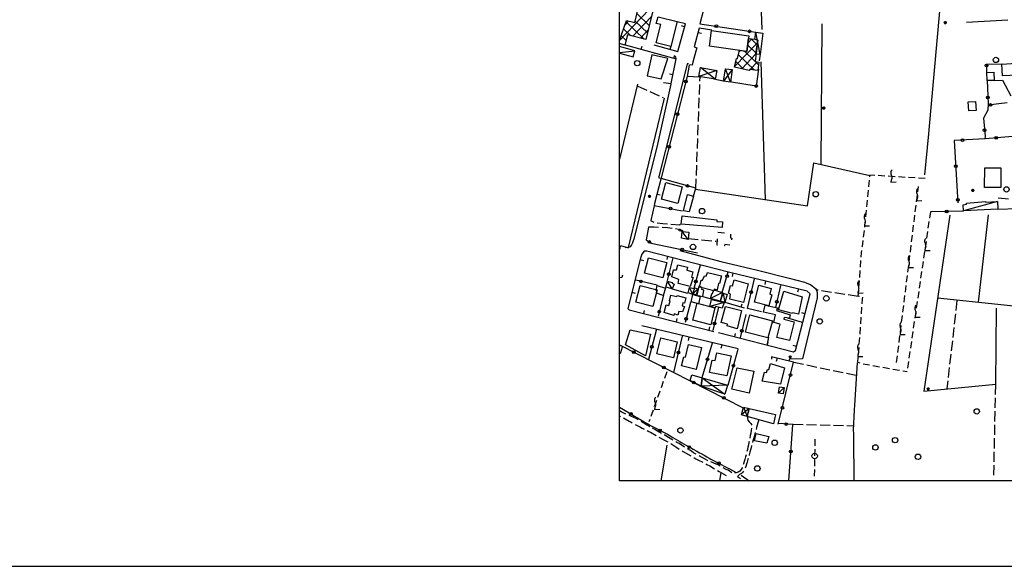
# Model space of a CAD drawing. Extents: x 3999 to 4885, y 2268 to 2872.
# Drawn here: x 4295 to 4368, y 2614 to 2654 of the extents above; entities that cross this region are included whole.
import ezdxf

# ---------------------------------------------------------------- set-up
doc = ezdxf.new("R2010")
doc.units = 0
doc.layers.get('0').update_dxf_attribs({"linetype": 'CONTINUOUS'})
for name, color, linetype in [('101D', 7, 'CONTINUOUS'), ('102D', 7, 'CONTINUOUS'), ('201D', 7, 'CONTINUOUS'), ('202D', 7, 'CONTINUOUS'), ('202V', 7, 'CONTINUOUS'), ('205D', 7, 'CONTINUOUS'), ('206D', 7, 'CONTINUOUS'), ('206V', 7, 'CONTINUOUS'), ('207D', 7, 'CONTINUOUS'), ('207V', 7, 'CONTINUOUS'), ('303D', 7, 'CONTINUOUS'), ('501D', 7, 'CONTINUOUS'), ('501V', 7, 'CONTINUOUS'), ('502D', 7, 'CONTINUOUS'), ('502V', 7, 'CONTINUOUS'), ('510D', 7, 'CONTINUOUS'), ('701D', 7, 'CONTINUOUS'), ('704V', 7, 'CONTINUOUS'), ('705D', 7, 'CONTINUOUS'), ('705V', 7, 'CONTINUOUS'), ('706D', 7, 'CONTINUOUS'), ('706V', 7, 'CONTINUOUS'), ('803V', 7, 'CONTINUOUS'), ('PLANIMETRIA', 7, 'CONTINUOUS')]:
    doc.layers.add(name, color=color, linetype=linetype)

# ---------------------------------------------------------------- blocks, each defined once
blk = doc.blocks.new('06')
at = {"color": 0}
blk.add_circle((0, 0), 0.5, dxfattribs=at)
blk = doc.blocks.new('12')
at = {"color": 0}
blk.add_lwpolyline([(0.05, 0.54), (0.01, 0.51), (-0.03, 0.47), (-0.04, 0.44), (-0.05, 0.4), (-0.07, 0.35), (-0.07, 0.31), (-0.07, 0.26), (-0.06, 0.21), (-0.04, 0.13), (-0.02, 0.07), (-0.01, 0.03), (0, -0.01), (0, -0.06), (0.01, -0.12), (0, -0.18), (-0.02, -0.25), (-0.04, -0.3), (-0.05, -0.34), (-0.06, -0.38), (-0.07, -0.43), (-0.07, -0.46), (0.36, -0.46)], dxfattribs=at)
blk = doc.blocks.new('55')
at = {"color": 0}
for p, q in [((-0.5, 0.03), (0.5, 0.03)), ((-0.49, 0.08), (0.49, 0.08)), ((-0.48, 0.13), (0.48, 0.13)), ((-0.47, 0.18), (0.47, 0.18)), ((-0.44, 0.23), (0.44, 0.23)), ((-0.41, 0.28), (0.41, 0.28)), ((-0.38, 0.33), (0.38, 0.33)), ((-0.32, 0.38), (0.32, 0.38)), ((-0.25, 0.43), (0.25, 0.43)), ((-0.14, 0.48), (0.14, 0.48)), ((-0.5, -0.02), (0.5, -0.02)), ((-0.5, -0.07), (0.5, -0.07)), ((-0.49, -0.12), (0.49, -0.12)), ((-0.47, -0.17), (0.47, -0.17)), ((-0.45, -0.22), (0.45, -0.22)), ((-0.42, -0.27), (0.42, -0.27)), ((-0.38, -0.32), (0.38, -0.32)), ((-0.34, -0.37), (0.34, -0.37)), ((-0.27, -0.42), (0.27, -0.42)), ((-0.17, -0.47), (0.17, -0.47))]:
    blk.add_line(p, q, dxfattribs=at)
blk.add_circle((0, 0), 0.5, dxfattribs=at)

msp = doc.modelspace()

# ---------------------------------------------------------------- linework, layer by layer
msp.add_lwpolyline([(4568.185, 2756.128), (4568.185, 2619.947), (4339.687, 2619.947), (4339.687, 2756.128)])
at = {"layer": '101D'}
for points in [[(4365.431, 2653.967), (4368.489, 2654.129)], [(4344.809, 2650.877), (4344.715, 2650.877), (4344.113, 2648.489), (4342.604, 2642.521), (4342.585, 2642.445), (4342.725, 2642.398)], [(4343.491, 2649.368), (4342.519, 2644.924), (4342.486, 2644.787), (4340.786, 2638.005), (4340.753, 2637.879), (4340.706, 2637.746), (4340.647, 2637.605), (4340.574, 2637.456), (4340.489, 2637.318), (4340.345, 2637.253), (4340.131, 2637.244)], [(4344.167, 2637.033), (4347.211, 2636.231), (4349.92, 2635.577), (4352.288, 2634.997), (4353.407, 2634.682), (4353.544, 2634.631), (4353.708, 2634.566), (4353.853, 2634.507), (4353.991, 2634.426), (4354.115, 2634.33), (4354.22, 2634.228), (4354.315, 2634.104), (4354.352, 2633.922), (4354.358, 2633.723), (4354.351, 2633.516), (4353.258, 2629), (4352.298, 2628.968), (4352.258, 2628.854)]]:
    msp.add_lwpolyline(points, dxfattribs=at)
at = {"layer": '102D'}
for points in [[(4367.793, 2640.935), (4368.54, 2640.87)], [(4342.252, 2639.115), (4342.208, 2639.127), (4342.009, 2639.232)], [(4343.242, 2638.987), (4342.907, 2639.011), (4342.496, 2639.067)], [(4344.18, 2638.986), (4344.175, 2638.922), (4343.491, 2638.97)], [(4341.847, 2638.788), (4342.265, 2638.799), (4342.597, 2638.778)], [(4342.846, 2638.763), (4343.244, 2638.738), (4343.592, 2638.692)], [(4343.84, 2638.659), (4344.081, 2638.626)], [(4344.788, 2637.932), (4345.535, 2637.861)], [(4345.783, 2637.837), (4346.53, 2637.765)], [(4346.779, 2637.741), (4346.851, 2637.734)], [(4340.171, 2624.913), (4339.974, 2625), (4339.825, 2625.081), (4339.687, 2625.156)], [(4339.687, 2624.78), (4339.758, 2624.741)], [(4339.978, 2624.622), (4340.103, 2624.554), (4340.418, 2624.386), (4340.548, 2624.312), (4340.637, 2624.264)], [(4341.074, 2624.485), (4340.971, 2624.549), (4340.539, 2624.755), (4340.402, 2624.81), (4340.399, 2624.811)], [(4349.167, 2624.738), (4349.211, 2624.446), (4349.306, 2624.329), (4349.43, 2624.214), (4349.501, 2624.099)], [(4350.034, 2624.493), (4349.943, 2624.248), (4349.897, 2624.077), (4349.855, 2623.907), (4349.821, 2623.775)], [(4340.857, 2624.146), (4341.111, 2624.01), (4341.245, 2623.948), (4341.379, 2623.873), (4341.522, 2623.8)], [(4341.934, 2623.975), (4341.839, 2624.029), (4341.697, 2624.114), (4341.288, 2624.357)], [(4341.745, 2623.685), (4341.866, 2623.621), (4341.992, 2623.558), (4342.402, 2623.324)], [(4342.802, 2623.479), (4342.499, 2623.648), (4342.322, 2623.755), (4342.151, 2623.852)], [(4349.489, 2623.852), (4349.471, 2623.727), (4349.439, 2623.493), (4349.396, 2623.319), (4349.358, 2623.13), (4349.355, 2623.115)], [(4342.622, 2623.205), (4343.037, 2622.982), (4343.217, 2622.884), (4343.281, 2622.847)], [(4343.666, 2622.975), (4343.568, 2623.032), (4343.446, 2623.106), (4343.331, 2623.173), (4343.051, 2623.335), (4343.018, 2623.354)], [(4349.759, 2623.533), (4349.7, 2623.338), (4349.646, 2623.137), (4349.594, 2622.925), (4349.563, 2622.809)], [(4343.495, 2622.719), (4343.797, 2622.534), (4343.944, 2622.429), (4344.126, 2622.314)], [(4344.524, 2622.462), (4344.109, 2622.717), (4343.952, 2622.809), (4343.882, 2622.85)], [(4345.372, 2621.936), (4345.179, 2622.04), (4345.036, 2622.151), (4344.92, 2622.229), (4344.738, 2622.333)], [(4349.301, 2622.871), (4349.287, 2622.812), (4349.252, 2622.624), (4349.214, 2622.457), (4349.183, 2622.291), (4349.147, 2622.137)], [(4349.495, 2622.569), (4349.452, 2622.416), (4349.409, 2622.261), (4349.363, 2622.09), (4349.314, 2621.89), (4349.301, 2621.844)], [(4344.338, 2622.18), (4344.409, 2622.135), (4344.59, 2622.033), (4344.987, 2621.805)], [(4345.203, 2621.68), (4345.345, 2621.599), (4345.556, 2621.502), (4345.871, 2621.338)], [(4346.247, 2621.451), (4346.225, 2621.46), (4345.823, 2621.689), (4345.673, 2621.773), (4345.592, 2621.817)], [(4349.081, 2621.896), (4349.038, 2621.745), (4348.993, 2621.544), (4348.946, 2621.396), (4348.892, 2621.221), (4348.875, 2621.175)], [(4349.236, 2621.603), (4349.222, 2621.549), (4349.165, 2621.354), (4349.115, 2621.188), (4349.061, 2621.017), (4349.011, 2620.888)], [(4346.092, 2621.223), (4346.176, 2621.18), (4346.387, 2621.06), (4346.747, 2620.858)], [(4347.164, 2621.058), (4347.003, 2621.15), (4346.873, 2621.205), (4346.479, 2621.36)], [(4346.964, 2620.732), (4347.081, 2620.661), (4347.614, 2620.359)], [(4348.027, 2620.554), (4347.75, 2620.739), (4347.605, 2620.805), (4347.381, 2620.933)], [(4348.789, 2620.941), (4348.787, 2620.935), (4348.721, 2620.794), (4348.62, 2620.682), (4348.506, 2620.598), (4348.354, 2620.548), (4348.218, 2620.545)], [(4348.892, 2620.67), (4348.844, 2620.611), (4348.739, 2620.513), (4348.595, 2620.422), (4348.44, 2620.276)], [(4348.664, 2620.106), (4348.45, 2620.266)]]:
    msp.add_lwpolyline(points, dxfattribs=at)
at = {"layer": '201D'}
for points in [[(4342.555, 2654.371), (4343.963, 2654.011), (4343.493, 2652.157), (4342.407, 2652.432), (4342.753, 2653.794), (4342.415, 2653.88), (4342.555, 2654.371)], [(4349.297, 2652.957), (4349.135, 2651.797), (4346.361, 2652.19), (4346.526, 2653.352), (4349.297, 2652.957)], [(4342.093, 2651.553), (4341.733, 2649.999), (4342.778, 2649.764), (4343.279, 2651.277), (4342.093, 2651.553)], [(4369.138, 2650.923), (4369.187, 2650.05), (4368.105, 2649.979), (4368.048, 2650.854), (4369.138, 2650.923)], [(4366.937, 2650.226), (4367.458, 2650.249), (4367.48, 2649.653), (4366.956, 2649.632), (4366.937, 2650.226)], [(4366.109, 2648.094), (4366.146, 2647.42), (4365.601, 2647.394), (4365.569, 2648.067), (4366.109, 2648.094)], [(4367.99, 2643.161), (4367.981, 2641.702), (4366.773, 2641.715), (4366.789, 2643.173), (4367.99, 2643.161)], [(4344.353, 2641.754), (4344.01, 2640.531), (4342.801, 2640.854), (4343.13, 2642.085), (4344.353, 2641.754)], [(4344.74, 2641.184), (4345.17, 2641.07), (4344.865, 2639.913), (4344.428, 2639.987), (4344.74, 2641.184)], [(4347.331, 2639.17), (4347.302, 2638.734), (4344.268, 2638.989), (4344.33, 2639.606), (4346.919, 2639.313), (4346.913, 2639.189), (4347.331, 2639.17)], [(4343.203, 2636.152), (4342.917, 2635.014), (4341.549, 2635.354), (4341.832, 2636.495), (4343.203, 2636.152)], [(4344.014, 2635.977), (4344.735, 2635.793), (4344.687, 2635.567), (4345.134, 2635.452), (4345.04, 2635.061), (4345.146, 2635.032), (4344.939, 2634.36), (4344.055, 2634.601), (4344.104, 2634.895), (4343.564, 2635.086), (4343.687, 2635.605), (4343.909, 2635.594), (4344.014, 2635.977)], [(4347.251, 2635.159), (4347.115, 2634.579), (4347.029, 2634.584), (4346.93, 2634.122), (4346.725, 2634.178), (4346.681, 2634.056), (4345.635, 2634.318), (4345.757, 2634.845), (4345.859, 2634.829), (4345.99, 2635.161), (4346.133, 2635.14), (4346.228, 2635.418), (4347.251, 2635.159)], [(4348.205, 2634.867), (4349.248, 2634.576), (4348.882, 2633.194), (4347.886, 2633.441), (4347.937, 2633.805), (4347.786, 2633.875), (4347.916, 2634.453), (4348.067, 2634.422), (4348.205, 2634.867)], [(4341.219, 2634.437), (4342.477, 2634.109), (4342.156, 2632.888), (4340.905, 2633.216), (4341.219, 2634.437)], [(4342.484, 2634.441), (4343.107, 2634.239), (4342.931, 2633.703), (4342.433, 2633.865), (4342.454, 2634.042), (4342.412, 2634.07), (4342.484, 2634.441)], [(4345.574, 2634.383), (4345.424, 2633.736), (4345.882, 2633.622), (4345.959, 2634.085), (4345.81, 2634.139), (4345.82, 2634.301), (4345.574, 2634.383)], [(4350.034, 2634.456), (4350.948, 2634.212), (4350.834, 2633.797), (4350.986, 2633.755), (4350.759, 2632.927), (4349.696, 2633.218), (4350.034, 2634.456)], [(4351.874, 2634.027), (4353.251, 2633.608), (4352.983, 2632.32), (4352.56, 2632.412), (4352.528, 2632.363), (4351.487, 2632.649), (4351.874, 2634.027)], [(4343.5, 2633.727), (4343.945, 2633.619), (4343.974, 2633.713), (4344.623, 2633.516), (4344.511, 2633.133), (4344.401, 2633.163), (4344.339, 2632.935), (4344.508, 2632.875), (4344.373, 2632.48), (4344.101, 2632.518), (4344.015, 2632.251), (4343.755, 2632.332), (4343.724, 2632.226), (4342.996, 2632.435), (4343.154, 2633.003), (4343.355, 2632.95), (4343.444, 2633.294), (4343.405, 2633.304), (4343.5, 2633.727)], [(4345.675, 2633.628), (4345.541, 2633.092), (4345.003, 2633.229), (4345.138, 2633.763), (4345.675, 2633.628)], [(4346.775, 2632.783), (4346.458, 2631.527), (4345.144, 2631.861), (4345.464, 2633.123), (4346.775, 2632.783)], [(4348.734, 2632.598), (4348.428, 2631.223), (4347.68, 2631.448), (4347.692, 2631.576), (4347.243, 2631.698), (4347.551, 2632.891), (4348.734, 2632.598)], [(4351.406, 2632.775), (4351.342, 2632.58), (4352.344, 2632.263), (4352.295, 2632.008), (4351.91, 2632.081), (4351.874, 2631.943), (4352.661, 2631.737), (4352.305, 2630.353), (4351.355, 2630.592), (4351.599, 2631.579), (4351.137, 2631.691), (4351.272, 2632.266), (4350.372, 2632.475), (4350.486, 2632.977), (4351.406, 2632.775)], [(4351.032, 2631.815), (4350.704, 2630.56), (4349.042, 2630.994), (4349.372, 2632.259), (4351.032, 2631.815)], [(4340.476, 2631.166), (4341.981, 2630.843), (4341.626, 2629.233), (4340.146, 2630.053), (4340.476, 2631.166)], [(4342.763, 2630.559), (4343.977, 2630.263), (4343.687, 2629.068), (4342.472, 2629.364), (4342.763, 2630.559)], [(4344.817, 2630.069), (4345.78, 2629.835), (4345.379, 2628.218), (4344.301, 2628.48), (4344.462, 2629.147), (4344.595, 2629.137), (4344.817, 2630.069)], [(4346.902, 2629.456), (4347.968, 2629.237), (4347.66, 2627.734), (4346.373, 2627.995), (4346.558, 2628.912), (4346.796, 2628.893), (4346.902, 2629.456)], [(4348.019, 2626.753), (4348.426, 2628.332), (4349.667, 2628.091), (4349.315, 2626.448), (4348.019, 2626.753)], [(4350.286, 2627.35), (4350.437, 2628.024), (4350.607, 2627.993), (4350.662, 2628.224), (4350.768, 2628.202), (4350.895, 2628.654), (4351.927, 2628.336), (4351.646, 2627.116), (4350.286, 2627.35)], [(4345.053, 2627.814), (4345.813, 2627.597), (4345.746, 2626.983), (4344.927, 2627.387), (4345.053, 2627.814)], [(4349.313, 2625.328), (4351.26, 2624.883), (4351.113, 2624.19), (4349.167, 2624.738), (4349.313, 2625.328)], [(4349.835, 2623.475), (4350.77, 2623.236), (4350.626, 2622.745), (4349.705, 2622.936), (4349.835, 2623.475)]]:
    msp.add_lwpolyline(points, dxfattribs=at)
at = {"layer": '202D'}
for points in [[(4339.687, 2652.604), (4340.203, 2654.081), (4340.833, 2653.941), (4341.09, 2655.07), (4342.164, 2654.818), (4341.655, 2652.684), (4340.287, 2653.019), (4340.1, 2652.272), (4339.687, 2652.379)], [(4349.73, 2652.7), (4349.942, 2652.633), (4349.748, 2651.042), (4350.033, 2651.008), (4349.959, 2650.384), (4349.353, 2650.456), (4349.32, 2650.394), (4348.229, 2650.632), (4348.369, 2651.275), (4348.455, 2651.278), (4348.585, 2651.887), (4349.138, 2651.801), (4349.272, 2652.747), (4349.725, 2652.703), (4349.73, 2652.7)], [(4339.687, 2637.369), (4339.746, 2637.353), (4339.687, 2637.121)]]:
    msp.add_lwpolyline(points, dxfattribs=at)
at = {"layer": '202V'}
for points in [[(4339.688, 2652.608), (4341.872, 2654.886)], [(4342.053, 2654.353), (4340.682, 2652.922)], [(4341.905, 2653.73), (4340.986, 2654.61)], [(4340.372, 2654.043), (4340.086, 2653.745)], [(4341.514, 2652.719), (4340.175, 2654.002)], [(4340.856, 2654.042), (4341.77, 2653.166)], [(4340.184, 2652.608), (4339.813, 2652.964)], [(4339.994, 2653.483), (4340.544, 2652.956)], [(4341.243, 2652.785), (4341.824, 2653.391)], [(4339.687, 2652.393), (4339.707, 2652.373)], [(4340.115, 2652.33), (4340.067, 2652.281)], [(4348.242, 2650.693), (4349.919, 2652.443)], [(4349.826, 2651.678), (4349.205, 2652.273)], [(4349.498, 2652.725), (4349.229, 2652.445)], [(4349.45, 2652.73), (4349.901, 2652.297)], [(4349.697, 2650.415), (4348.513, 2651.55)], [(4348.68, 2651.872), (4348.554, 2651.741)], [(4349.818, 2651.614), (4348.764, 2650.515)], [(4348.942, 2651.832), (4349.75, 2651.058)], [(4348.319, 2651.044), (4348.902, 2650.485)], [(4349.396, 2650.451), (4349.94, 2651.019)], [(4349.768, 2651.04), (4350.009, 2650.809)], [(4339.687, 2637.155), (4339.694, 2637.148)]]:
    msp.add_lwpolyline(points, dxfattribs=at)
at = {"layer": '205D'}
for points in [[(4346.977, 2638.396), (4347.474, 2638.342)], [(4346.965, 2637.428), (4346.942, 2637.43), (4346.959, 2637.907)], [(4347.929, 2638.251), (4347.923, 2637.981), (4348.018, 2637.958), (4348.003, 2637.826)], [(4347.871, 2637.429), (4347.503, 2637.488), (4347.473, 2637.375), (4347.463, 2637.376)]]:
    msp.add_lwpolyline(points, dxfattribs=at)
at = {"layer": '206D'}
for points in [[(4350.334, 2653.148), (4350.128, 2651.568), (4349.815, 2651.605), (4349.942, 2652.633), (4349.729, 2652.69), (4349.794, 2653.219), (4350.334, 2653.148)], [(4339.687, 2651.675), (4340.713, 2651.394), (4340.838, 2651.846), (4339.687, 2652.16)], [(4365.175, 2640.428), (4365.422, 2640.465), (4365.427, 2640.555), (4366.846, 2640.66), (4366.851, 2640.63), (4367.724, 2640.66), (4367.747, 2640.103), (4365.201, 2639.982), (4365.175, 2640.428)], [(4344.375, 2638.509), (4344.358, 2638.452), (4344.128, 2638.494), (4344.151, 2638.612), (4344.375, 2638.509)], [(4344.834, 2638.392), (4344.78, 2637.856), (4344.28, 2637.954), (4344.332, 2638.446), (4344.834, 2638.392)], [(4343.602, 2634.675), (4343.595, 2634.604), (4343.741, 2634.549), (4343.606, 2634.189), (4343.12, 2634.319), (4343.242, 2634.773), (4343.602, 2634.675)], [(4345.234, 2634.223), (4345.131, 2633.786), (4344.796, 2633.908), (4344.883, 2634.297), (4345.234, 2634.223)], [(4345.273, 2634.265), (4345.506, 2634.195), (4345.369, 2633.749), (4345.135, 2633.821), (4345.273, 2634.265)], [(4347.344, 2633.924), (4347.169, 2633.282), (4346.454, 2633.476), (4346.544, 2633.814), (4346.592, 2633.841), (4346.699, 2634.112), (4346.97, 2634.048), (4346.978, 2634.023), (4347.344, 2633.924)], [(4347.382, 2633.879), (4347.689, 2633.778), (4347.5, 2633.177), (4347.192, 2633.274), (4347.382, 2633.879)], [(4347.446, 2633.192), (4347.315, 2632.755), (4346.825, 2632.892), (4346.784, 2632.786), (4346.391, 2632.891), (4346.518, 2633.404), (4347.446, 2633.192)], [(4351.484, 2626.463), (4351.563, 2626.924), (4351.906, 2626.869), (4351.833, 2626.407), (4351.484, 2626.463)]]:
    msp.add_lwpolyline(points, dxfattribs=at)
at = {"layer": '206V'}
for points in [[(4350.128, 2651.568), (4349.794, 2653.219)], [(4339.687, 2651.727), (4340.838, 2651.846)], [(4367.724, 2640.66), (4365.201, 2639.982)], [(4344.358, 2638.452), (4344.151, 2638.612)], [(4344.78, 2637.856), (4344.332, 2638.446)], [(4343.606, 2634.189), (4343.242, 2634.773)], [(4345.131, 2633.786), (4344.883, 2634.297)], [(4345.506, 2634.195), (4345.135, 2633.821)], [(4347.344, 2633.924), (4346.454, 2633.476)], [(4347.382, 2633.879), (4347.5, 2633.177)], [(4347.446, 2633.192), (4346.391, 2632.891)], [(4351.484, 2626.463), (4351.906, 2626.869)]]:
    msp.add_lwpolyline(points, dxfattribs=at)
at = {"layer": '207D'}
for points in [[(4346.912, 2650.39), (4346.789, 2649.729), (4345.589, 2649.939), (4345.706, 2650.599), (4346.912, 2650.39)], [(4348.059, 2650.45), (4347.932, 2649.522), (4347.411, 2649.598), (4347.545, 2650.516), (4348.059, 2650.45)], [(4345.813, 2627.597), (4347.7, 2627.047), (4347.506, 2626.394), (4345.746, 2626.983), (4345.813, 2627.597)], [(4348.889, 2625.426), (4349.313, 2625.328), (4349.167, 2624.738), (4348.734, 2624.86), (4348.889, 2625.426)]]:
    msp.add_lwpolyline(points, dxfattribs=at)
at = {"layer": '207V'}
for points in [[(4346.912, 2650.39), (4345.589, 2649.939)], [(4346.789, 2649.729), (4345.706, 2650.599)], [(4348.059, 2650.45), (4347.411, 2649.598)], [(4347.932, 2649.522), (4347.545, 2650.516)], [(4345.813, 2627.597), (4347.506, 2626.394)], [(4347.7, 2627.047), (4345.746, 2626.983)], [(4349.313, 2625.328), (4348.734, 2624.86)], [(4348.889, 2625.426), (4349.167, 2624.738)]]:
    msp.add_lwpolyline(points, dxfattribs=at)
at = {"layer": '303D'}
for points in [[(4350.182, 2655.375), (4350.244, 2653.414)], [(4363.438, 2654.775), (4362.643, 2645.977), (4362.623, 2645.695), (4362.308, 2642.649)], [(4354.695, 2653.849), (4354.637, 2643.414)], [(4350.179, 2651.027), (4350.502, 2640.811)], [(4341.024, 2649.362), (4339.687, 2643.808)], [(4343, 2648.321), (4340.335, 2637.253)], [(4345.327, 2641.582), (4353.64, 2640.344), (4354.099, 2643.534), (4358.271, 2642.6)], [(4364.188, 2639.656), (4362.265, 2626.62)], [(4367.052, 2639.676), (4366.295, 2633.214)], [(4363.283, 2633.527), (4369.632, 2632.868), (4370.471, 2637.089)], [(4362.265, 2626.62), (4367.616, 2627.121), (4367.662, 2632.765)], [(4357.335, 2628.697), (4357.113, 2625.566), (4357.092, 2625.235), (4357.037, 2623.702), (4357.041, 2623.495), (4357.047, 2623.236), (4357.066, 2619.947)], [(4343.205, 2622.612), (4342.747, 2619.947)], [(4347.125, 2619.947), (4347.229, 2620.577)]]:
    msp.add_lwpolyline(points, dxfattribs=at)
at = {"layer": '501D'}
for points in [[(4346.194, 2655.933), (4345.645, 2653.832)], [(4345.64, 2653.851), (4349.812, 2653.217)], [(4345.356, 2651.807), (4345.136, 2650.994)], [(4350.139, 2651.597), (4350.06, 2651.094)], [(4344.869, 2650.785), (4344.715, 2649.946), (4342.792, 2642.419)], [(4368.096, 2650.856), (4366.919, 2650.82), (4366.918, 2650.253)], [(4345.603, 2649.893), (4344.716, 2649.95)], [(4349.997, 2650.472), (4349.833, 2649.22), (4347.855, 2649.533)], [(4347.371, 2649.587), (4346.7, 2649.745)], [(4366.97, 2649.633), (4367.034, 2647.915), (4367.007, 2647.434), (4366.698, 2646.852), (4366.808, 2645.516), (4366.805, 2645.324)], [(4367.51, 2649.641), (4368.11, 2649.659), (4368.714, 2648.512)], [(4368.451, 2647.983), (4367.028, 2647.805)], [(4368.87, 2645.502), (4366.808, 2645.324), (4364.527, 2645.187), (4364.803, 2640.572)], [(4345.185, 2641.059), (4345.35, 2641.651), (4342.783, 2642.369)], [(4342.268, 2640.342), (4342.015, 2639.274)], [(4342.256, 2640.368), (4344.339, 2639.987)], [(4365.213, 2639.948), (4362.783, 2639.899)], [(4367.747, 2640.106), (4370.672, 2640.211)], [(4341.853, 2638.768), (4341.664, 2637.827), (4342.052, 2637.575), (4345.472, 2636.872)], [(4339.767, 2637.404), (4340.364, 2637.238)], [(4343.642, 2636.493), (4343.236, 2634.811)], [(4345.687, 2635.938), (4345.211, 2634.228)], [(4347.319, 2633.931), (4347.763, 2635.444)], [(4339.903, 2635.208), (4339.871, 2635.046), (4339.718, 2635.018), (4339.687, 2635.027)], [(4342.487, 2634.468), (4340.908, 2634.833)], [(4349.184, 2632.737), (4349.696, 2634.941)], [(4351.625, 2634.451), (4351.261, 2632.807)], [(4342.95, 2633.715), (4342.561, 2632.173)], [(4344.948, 2633.177), (4344.558, 2631.691)], [(4347.044, 2632.831), (4346.624, 2631.118)], [(4349.058, 2632.289), (4348.642, 2630.567)], [(4352.151, 2632.035), (4353.251, 2631.714)], [(4342.408, 2631.112), (4341.847, 2628.946)], [(4344.35, 2630.684), (4343.707, 2628.003)], [(4350.746, 2630.604), (4350.652, 2630.116)], [(4339.687, 2630.041), (4348.877, 2625.381)], [(4339.712, 2630.036), (4339.687, 2629.94)], [(4346.577, 2630.164), (4345.797, 2627.599)], [(4348.479, 2629.698), (4347.726, 2627.03)], [(4351.475, 2624.166), (4352.607, 2628.758)], [(4339.687, 2625.433), (4340.417, 2624.998), (4340.613, 2624.881), (4340.801, 2624.765), (4340.99, 2624.65), (4341.201, 2624.527), (4341.408, 2624.403), (4341.604, 2624.287), (4341.792, 2624.178), (4341.999, 2624.069), (4343.247, 2623.414), (4343.451, 2623.29), (4343.638, 2623.177), (4343.818, 2623.074), (4343.991, 2622.975), (4344.16, 2622.876), (4344.325, 2622.777), (4344.494, 2622.679), (4344.67, 2622.58), (4344.85, 2622.478), (4345.035, 2622.372), (4345.165, 2622.299), (4345.434, 2622.151), (4345.633, 2622.046), (4345.759, 2621.979), (4345.982, 2621.852), (4346.174, 2621.732), (4346.35, 2621.637), (4346.48, 2621.571), (4348.284, 2620.616)], [(4352.244, 2619.947), (4352.55, 2624.131), (4351.51, 2624.216)], [(4348.717, 2620.37), (4349.322, 2619.947)]]:
    msp.add_lwpolyline(points, dxfattribs=at)
at = {"layer": '502D'}
for points in [[(4342.241, 2652.283), (4344.027, 2651.797), (4344.582, 2653.856), (4343.961, 2654.003)], [(4346.531, 2653.364), (4345.612, 2653.514), (4345.24, 2652.135), (4345.429, 2652.074), (4345.356, 2651.807)], [(4340.104, 2652.286), (4343.889, 2651.244), (4343.877, 2651.39), (4343.768, 2651.427)], [(4342.952, 2649.502), (4343.523, 2649.414), (4343.886, 2651.255)], [(4345.136, 2650.994), (4345.074, 2650.767), (4344.875, 2650.795)], [(4342.784, 2642.434), (4342.299, 2640.531)], [(4342.299, 2640.531), (4342.264, 2640.353)], [(4347.028, 2630.946), (4352.605, 2629.512), (4352.75, 2629.623), (4353.833, 2633.827), (4353.608, 2634.029), (4347.77, 2635.437), (4341.729, 2636.996), (4341.53, 2636.996), (4341.339, 2636.767), (4341.248, 2636.46), (4340.302, 2632.746), (4340.419, 2632.63), (4346.698, 2631.042)], [(4343.609, 2634.196), (4344.745, 2633.879)], [(4345.883, 2633.627), (4346.466, 2633.46)], [(4347.513, 2633.218), (4348.947, 2632.777)], [(4348.49, 2629.735), (4341.35, 2631.44)], [(4352.595, 2628.754), (4350.975, 2629.141), (4350.957, 2628.979)]]:
    msp.add_lwpolyline(points, dxfattribs=at)
at = {"layer": '502V'}
for points in [[(4344.521, 2653.631), (4344.28, 2653.696)], [(4345.529, 2653.206), (4345.77, 2653.141)], [(4341.31, 2651.954), (4341.376, 2652.195)], [(4343.448, 2651.955), (4343.513, 2652.196)], [(4343.72, 2651.291), (4343.786, 2651.532)], [(4343.653, 2650.073), (4343.408, 2650.122)], [(4342.475, 2641.223), (4342.717, 2641.161)], [(4341.223, 2636.36), (4341.465, 2636.298)], [(4343.258, 2636.602), (4343.195, 2636.36)], [(4345.678, 2635.977), (4345.616, 2635.735)], [(4348.1, 2635.357), (4348.042, 2635.114)], [(4350.53, 2634.771), (4350.472, 2634.528)], [(4340.606, 2633.937), (4340.848, 2633.876)], [(4352.961, 2634.185), (4352.902, 2633.942)], [(4341.491, 2632.359), (4341.552, 2632.601)], [(4348.708, 2632.85), (4348.781, 2633.089)], [(4343.915, 2631.746), (4343.976, 2631.988)], [(4353.451, 2632.344), (4353.209, 2632.406)], [(4342.411, 2631.187), (4342.353, 2630.944)], [(4346.339, 2631.133), (4346.4, 2631.376)], [(4344.843, 2630.606), (4344.784, 2630.363)], [(4348.239, 2630.635), (4348.301, 2630.877)], [(4350.66, 2630.012), (4350.722, 2630.254)], [(4347.274, 2630.025), (4347.216, 2629.782)], [(4352.827, 2629.923), (4352.585, 2629.985)], [(4351.379, 2629.044), (4351.321, 2628.801)]]:
    msp.add_lwpolyline(points, dxfattribs=at)
at = {"layer": '510D'}
msp.add_lwpolyline([(4350.219, 2632.491), (4349.184, 2632.737)], dxfattribs=at)
at = {"layer": '701D'}
for points in [[(4341.043, 2649.23), (4341.726, 2648.92)], [(4345.623, 2648.599), (4345.651, 2649.349)], [(4345.66, 2649.599), (4345.672, 2649.915)], [(4341.954, 2648.817), (4342.637, 2648.507)], [(4342.865, 2648.404), (4342.925, 2648.377)], [(4345.586, 2647.6), (4345.614, 2648.35)], [(4345.549, 2646.601), (4345.577, 2647.35)], [(4345.512, 2645.601), (4345.54, 2646.351)], [(4345.475, 2644.602), (4345.503, 2645.352)], [(4345.438, 2643.603), (4345.466, 2644.352)], [(4345.401, 2642.603), (4345.429, 2643.353)], [(4345.364, 2641.604), (4345.392, 2642.353)], [(4354.427, 2634.086), (4354.315, 2634.104)], [(4355.415, 2633.934), (4354.674, 2634.048)], [(4356.403, 2633.781), (4355.662, 2633.896)], [(4357.391, 2633.629), (4356.65, 2633.743)], [(4364.728, 2633.326), (4364.642, 2632.581)], [(4364.613, 2632.332), (4364.527, 2631.587)], [(4364.498, 2631.339), (4364.412, 2630.594)], [(4364.383, 2630.346), (4364.297, 2629.601)], [(4364.268, 2629.352), (4364.182, 2628.607)], [(4352.613, 2628.751), (4353.347, 2628.599)], [(4353.592, 2628.548), (4354.326, 2628.396)], [(4354.571, 2628.346), (4355.305, 2628.194)], [(4355.55, 2628.143), (4356.285, 2627.991)], [(4364.153, 2628.359), (4364.067, 2627.614)], [(4356.529, 2627.94), (4357.246, 2627.792)], [(4364.039, 2627.366), (4363.973, 2626.798)], [(4367.579, 2627.118), (4367.563, 2626.368)], [(4367.558, 2626.118), (4367.542, 2625.368)], [(4367.536, 2625.118), (4367.52, 2624.368)], [(4352.567, 2624.156), (4353.317, 2624.136)], [(4353.567, 2624.13), (4354.316, 2624.11)], [(4354.566, 2624.103), (4355.316, 2624.084)], [(4355.566, 2624.077), (4356.316, 2624.057)], [(4356.565, 2624.051), (4357.068, 2624.037)], [(4367.515, 2624.118), (4367.499, 2623.368)], [(4367.494, 2623.119), (4367.478, 2622.369)], [(4367.472, 2622.119), (4367.456, 2621.369)], [(4367.451, 2621.119), (4367.435, 2620.369)]]:
    msp.add_lwpolyline(points, dxfattribs=at)
at = {"layer": '705D'}
for points in [[(4354.192, 2623.051), (4354.183, 2622.551)], [(4354.179, 2622.301), (4354.17, 2621.801)], [(4354.165, 2621.551), (4354.156, 2621.051)], [(4354.152, 2620.801), (4354.143, 2620.301)]]:
    msp.add_lwpolyline(points, dxfattribs=at)
at = {"layer": '706D'}
for points in [[(4358.223, 2642.257), (4358.171, 2641.76)], [(4358.636, 2642.606), (4358.262, 2642.63), (4358.249, 2642.506)], [(4359.385, 2642.558), (4358.886, 2642.59)], [(4360.133, 2642.51), (4359.634, 2642.542)], [(4360.882, 2642.462), (4360.383, 2642.494)], [(4361.63, 2642.414), (4361.131, 2642.446)], [(4362.379, 2642.366), (4361.88, 2642.398)], [(4358.145, 2641.511), (4358.092, 2641.014)], [(4361.823, 2641.39), (4361.871, 2641.783)], [(4358.066, 2640.765), (4358.014, 2640.268)], [(4361.73, 2640.646), (4361.792, 2641.142)], [(4357.988, 2640.019), (4357.936, 2639.522)], [(4361.638, 2639.902), (4361.699, 2640.398)], [(4362.783, 2639.899), (4362.752, 2639.898), (4362.684, 2639.434)], [(4357.91, 2639.274), (4357.868, 2638.876), (4357.859, 2638.776)], [(4361.545, 2639.157), (4361.607, 2639.653)], [(4362.648, 2639.187), (4362.575, 2638.692)], [(4357.832, 2638.528), (4357.77, 2638.032)], [(4361.453, 2638.413), (4361.514, 2638.909)], [(4362.539, 2638.445), (4362.467, 2637.95)], [(4357.739, 2637.783), (4357.682, 2637.33), (4357.676, 2637.287)], [(4361.36, 2637.669), (4361.422, 2638.165)], [(4362.43, 2637.703), (4362.358, 2637.208)], [(4357.643, 2637.04), (4357.624, 2636.896), (4357.597, 2636.542)], [(4361.268, 2636.925), (4361.329, 2637.421)], [(4362.322, 2636.961), (4362.249, 2636.466)], [(4357.578, 2636.293), (4357.541, 2635.794)], [(4361.175, 2636.181), (4361.237, 2636.677)], [(4362.213, 2636.219), (4362.141, 2635.724)], [(4357.523, 2635.545), (4357.485, 2635.046)], [(4361.083, 2635.436), (4361.145, 2635.932)], [(4362.104, 2635.476), (4362.032, 2634.982)], [(4357.467, 2634.797), (4357.429, 2634.298)], [(4360.99, 2634.692), (4361.052, 2635.188)], [(4361.996, 2634.734), (4361.923, 2634.24)], [(4357.411, 2634.049), (4357.382, 2633.669), (4357.501, 2633.651)], [(4360.898, 2633.948), (4360.96, 2634.444)], [(4361.887, 2633.992), (4361.815, 2633.498)], [(4357.712, 2633.586), (4357.695, 2633.43), (4357.671, 2633.088)], [(4360.805, 2633.204), (4360.867, 2633.7)], [(4361.778, 2633.25), (4361.706, 2632.755)], [(4357.653, 2632.838), (4357.617, 2632.34)], [(4360.713, 2632.459), (4360.775, 2632.956)], [(4361.67, 2632.508), (4361.597, 2632.013)], [(4357.599, 2632.09), (4357.563, 2631.592)], [(4360.62, 2631.715), (4360.682, 2632.211)], [(4361.561, 2631.766), (4361.489, 2631.271)], [(4357.545, 2631.342), (4357.509, 2630.843)], [(4360.528, 2630.971), (4360.59, 2631.467)], [(4361.453, 2631.024), (4361.38, 2630.529)], [(4357.491, 2630.594), (4357.455, 2630.095)], [(4360.436, 2630.227), (4360.497, 2630.723)], [(4361.344, 2630.282), (4361.272, 2629.787)], [(4339.884, 2629.858), (4339.752, 2629.376)], [(4357.437, 2629.846), (4357.401, 2629.347)], [(4360.343, 2629.483), (4360.405, 2629.979)], [(4361.235, 2629.54), (4361.163, 2629.045)], [(4357.383, 2629.098), (4357.359, 2628.765), (4357.517, 2628.715)], [(4360.251, 2628.738), (4360.312, 2629.235)], [(4361.127, 2628.797), (4361.054, 2628.303)], [(4343.192, 2628.029), (4343.024, 2627.558)], [(4357.756, 2628.64), (4358.248, 2628.553)], [(4358.494, 2628.51), (4358.987, 2628.423)], [(4359.233, 2628.38), (4359.726, 2628.293)], [(4359.972, 2628.25), (4360.464, 2628.163)], [(4360.71, 2628.12), (4361.037, 2628.062)], [(4342.941, 2627.322), (4342.773, 2626.851)], [(4342.689, 2626.616), (4342.521, 2626.145)], [(4342.437, 2625.909), (4342.269, 2625.438)], [(4342.185, 2625.203), (4342.017, 2624.732)], [(4341.933, 2624.496), (4341.88, 2624.346)]]:
    msp.add_lwpolyline(points, dxfattribs=at)
at = {"layer": 'PLANIMETRIA'}
msp.add_lwpolyline([(4285.63, 2613.622), (4632.954, 2613.622), (4632.954, 2797.134), (4285.63, 2797.134)], close=True, dxfattribs=at)

# ---------------------------------------------------------------- block references
at = {"layer": '501V', "yscale": 0.2000000001862645, "zscale": 0.2}
for p, xscale, rotation in [((4346.876, 2653.663), 0.2000000000303576, 351.364296691788), ((4349.347, 2653.288), 0.2000000000460068, 351.3644961216957), ((4366.919, 2650.747), 0.2000000003566632, 269.878206096308), ((4344.617, 2649.561), 0.2000000001920812, 255.6634157320064), ((4349.835, 2649.233), 0.2000000000919848, 262.5605638291876), ((4367.016, 2648.384), 0.1999999997845072, 272.1121766966661), ((4367.21, 2647.828), 0.199999999969471, 187.1473709744676), ((4343.998, 2647.139), 0.2000000003841865, 255.6633928895138), ((4366.771, 2645.964), 0.1999999999865035, 274.685968213883), ((4343.379, 2644.717), 0.1999999997503133, 255.6634614816156), ((4365.131, 2645.223), 0.1999999998731474, 183.4393784602887), ((4367.624, 2645.395), 0.1999999999287907, 184.9412097029997), ((4364.64, 2643.295), 0.1999999997725382, 273.4258974019845), ((4344.738, 2641.822), 0.2000000001469645, 164.3800981259917), ((4364.789, 2640.8), 0.199999999811723, 273.4258440117506), ((4343.486, 2640.143), 0.1999999999540665, 349.6397141767658), ((4363.963, 2639.923), 0.2000000000910931, 181.1553973319253), ((4341.907, 2637.669), 0.2000000001634482, 326.9688508473745), ((4344.332, 2637.106), 0.1999999999751087, 348.380286926742), ((4343.349, 2635.278), 0.2000000000949161, 256.40773182806), ((4341.269, 2634.749), 0.1999999998835803, 166.9978044972947), ((4345.352, 2634.734), 0.1999999996535166, 254.4237763831983), ((4347.671, 2635.131), 0.1999999997297846, 73.65952471574431), ((4349.467, 2633.954), 0.19999999999634, 76.93068103629896), ((4351.355, 2633.23), 0.1999999995794576, 257.5278566282617), ((4342.644, 2632.503), 0.1999999998934999, 255.8204896573942), ((4344.63, 2631.968), 0.2000000001498268, 255.2721346015227), ((4346.747, 2631.617), 0.2000000003550431, 256.234399620068), ((4348.765, 2631.074), 0.2000000003588646, 256.4289492001737), ((4340.751, 2629.502), 0.1999999998844304, 333.1093844409407), ((4342.095, 2629.902), 0.2000000000184014, 255.4570253150706), ((4344.059, 2629.469), 0.2000000000345861, 256.5167177040146), ((4346.213, 2628.968), 0.2000000000112775, 253.0855043586967), ((4342.981, 2628.371), 0.2000000001512529, 333.109266015857), ((4348.139, 2628.495), 0.1999999996064858, 254.2373903056274), ((4345.21, 2627.24), 0.2000000001330078, 333.1089417327452), ((4352.372, 2627.807), 0.2000000004624926, 76.15671711807678), ((4347.44, 2626.11), 0.1999999997146294, 333.1094245024955), ((4351.774, 2625.379), 0.1999999997415871, 76.15682389011772), ((4340.525, 2624.934), 0.2000000001010666, 329.1438843828245), ((4342.699, 2623.702), 0.1999999998194842, 332.2843970565831), ((4352.054, 2624.172), 0.1999999999441361, 175.3659227952623), ((4344.871, 2622.466), 0.199999999955789, 330.1878107103634), ((4352.404, 2622.134), 0.2000000002742809, 85.81759051533831), ((4347.062, 2621.262), 0.1999999999202569, 332.107343467165)]:
    msp.add_blockref('06', p, dxfattribs=dict(at, xscale=xscale, rotation=rotation))
at = {"layer": '704V', "xscale": 0.4000000000986333, "yscale": 0.400000000372529, "zscale": 0.4, "rotation": 1.210649333674404}
for p in [(4341.008, 2650.927), (4367.618, 2651.166), (4354.252, 2641.212), (4368.4, 2641.568), (4345.816, 2639.956), (4345.145, 2637.303), (4355.035, 2633.492), (4354.547, 2631.781), (4366.193, 2625.107), (4344.209, 2623.701), (4351.206, 2622.782), (4360.138, 2622.975), (4358.679, 2622.433), (4361.836, 2621.74), (4349.919, 2620.879)]:
    msp.add_blockref('06', p, dxfattribs=at)
at = {"layer": '705V', "xscale": 0.4000000003280721, "yscale": 0.400000000372529, "zscale": 0.4, "rotation": 268.9604127819209}
msp.add_blockref('06', (4354.17, 2621.801), dxfattribs=at)
at = {"layer": '706V', "xscale": 0.9000000000276638, "yscale": 0.900000000372529, "zscale": 0.9, "rotation": 1.210649274632682}
for p in [(4359.884, 2642.526), (4361.792, 2641.143), (4357.91, 2639.274), (4362.394, 2637.455), (4361.175, 2636.181), (4357.429, 2634.299), (4361.67, 2632.508), (4360.559, 2631.219), (4357.419, 2629.597), (4342.353, 2625.674)]:
    msp.add_blockref('12', p, dxfattribs=at)
at = {"layer": '803V', "xscale": 0.1500000000078902, "yscale": 0.150000000372529, "zscale": 0.15, "rotation": 1.210649333909283}
for p in [(4363.86, 2653.935), (4354.838, 2647.604), (4365.902, 2641.502), (4341.918, 2641.061), (4352.355, 2629.146), (4362.595, 2626.779)]:
    msp.add_blockref('55', p, dxfattribs=at)

doc.saveas('drawing.dxf')
